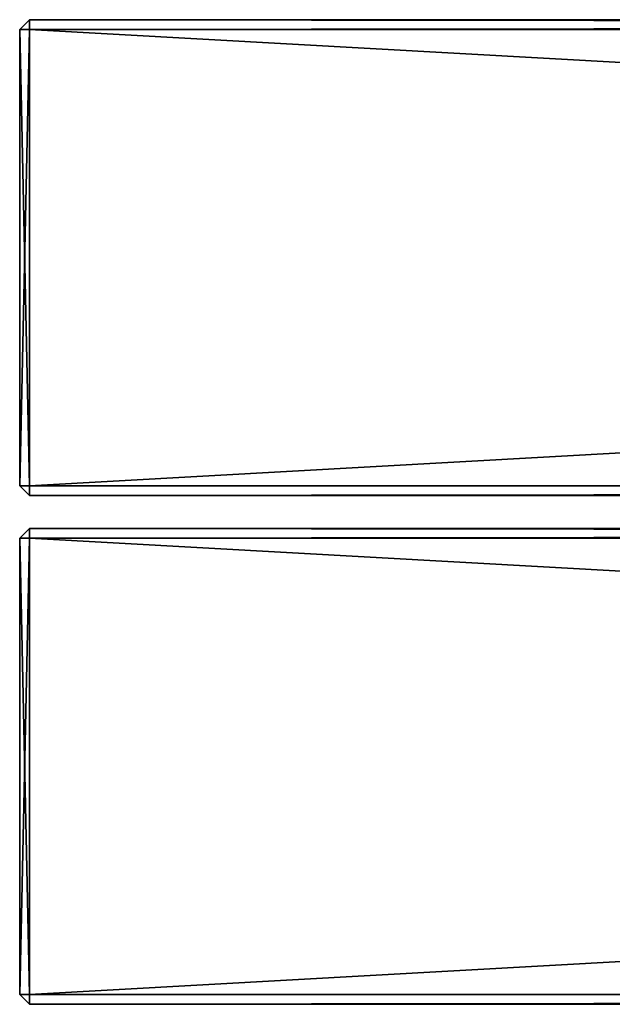
# Model space of a CAD drawing. Extents: x 287 to 2787, y 1599 to 1899.
# Drawn here: x 287 to 468, y 1599 to 1899 of the extents above; entities that cross this region are included whole.
import ezdxf

# ---------------------------------------------------------------- set-up
doc = ezdxf.new("R2010")
doc.units = 0
doc.header["$MEASUREMENT"] = 0
doc.layers.get('0').update_dxf_attribs({"color": 13, "linetype": 'CONTINUOUS'})

# ---------------------------------------------------------------- blocks, each defined once
blk = doc.blocks.new('GROUP_3')
for p, q in [((0, 3, 37), (0, 2497, 37)), ((0, 3, 3), (0, 2497, 3)), ((3, 2497, 40), (3, 3, 40)), ((3, 2497), (3, 3)), ((142, 3), (142, 2497)), ((142, 3, 40), (142, 2497, 40)), ((145, 2497, 3), (145, 3, 3)), ((145, 2497, 37), (145, 3, 37)), ((3, 3, 40), (0, 3, 37)), ((3, 3), (0, 3, 3)), ((0, 3, 37), (0, 3, 3)), ((0, 3, 3), (3, 0, 3)), ((3, 0, 37), (0, 3, 37)), ((3, 3, 40), (142, 3, 40)), ((3, 0, 37), (3, 3, 40)), ((3, 3), (142, 3)), ((3, 0, 3), (3, 3)), ((142, 0, 37), (3, 0, 37)), ((3, 0, 3), (3, 0, 37)), ((142, 0, 3), (3, 0, 3)), ((145, 3, 3), (142, 3)), ((142, 0, 37), (145, 3, 37)), ((145, 3, 3), (142, 0, 3)), ((142, 3, 40), (142, 0, 37)), ((145, 3, 37), (142, 3, 40)), ((142, 3), (142, 0, 3)), ((142, 0, 3), (142, 0, 37)), ((145, 3, 37), (145, 3, 3))]:
    blk.add_line(p, q)
at = {"color": 250}
mesh = blk.add_polyface(dxfattribs=at)
corners = [(0, 2497, 37), (0, 3, 3), (0, 3, 37), (0, 2497, 3)]
mesh.append_faces([[corners[k] for k in face] for face in [(0, 1, 2), (1, 0, 3)]], dxfattribs={"vtx0": -1, "color": 250})
mesh = blk.add_polyface(dxfattribs=at)
corners = [(3, 2497, 40), (0, 3, 37), (3, 3, 40), (0, 2497, 37)]
mesh.append_faces([[corners[k] for k in face] for face in [(0, 1, 2), (1, 0, 3)]], dxfattribs={"vtx0": -1, "color": 250})
mesh = blk.add_polyface(dxfattribs=at)
corners = [(0, 2497, 3), (3, 3), (0, 3, 3), (3, 2497)]
mesh.append_faces([[corners[k] for k in face] for face in [(0, 1, 2), (1, 0, 3)]], dxfattribs={"vtx0": -1, "color": 250})
mesh = blk.add_polyface(dxfattribs=at)
corners = [(142, 3, 40), (3, 2497, 40), (3, 3, 40), (142, 2497, 40)]
mesh.append_faces([[corners[k] for k in face] for face in [(0, 1, 2), (1, 0, 3)]], dxfattribs={"vtx0": -1, "color": 250})
mesh = blk.add_polyface(dxfattribs=at)
corners = [(142, 2497), (3, 3), (3, 2497), (142, 3)]
mesh.append_faces([[corners[k] for k in face] for face in [(0, 1, 2), (1, 0, 3)]], dxfattribs={"vtx0": -1, "color": 250})
mesh = blk.add_polyface(dxfattribs=at)
corners = [(142, 2497), (145, 3, 3), (142, 3), (145, 2497, 3)]
mesh.append_faces([[corners[k] for k in face] for face in [(0, 1, 2), (1, 0, 3)]], dxfattribs={"vtx0": -1, "color": 250})
mesh = blk.add_polyface(dxfattribs=at)
corners = [(145, 3, 37), (142, 2497, 40), (142, 3, 40), (145, 2497, 37)]
mesh.append_faces([[corners[k] for k in face] for face in [(0, 1, 2), (1, 0, 3)]], dxfattribs={"vtx0": -1, "color": 250})
mesh = blk.add_polyface(dxfattribs=at)
corners = [(145, 2497, 3), (145, 3, 37), (145, 3, 3), (145, 2497, 37)]
mesh.append_faces([[corners[k] for k in face] for face in [(0, 1, 2), (1, 0, 3)]], dxfattribs={"vtx0": -1, "color": 250})
mesh = blk.add_polyface(dxfattribs=at)
corners = [(0, 3, 37), (3, 0, 3), (3, 0, 37), (0, 3, 3)]
mesh.append_faces([[corners[k] for k in face] for face in [(0, 1, 2), (1, 0, 3)]], dxfattribs={"vtx0": -1, "color": 250})
mesh = blk.add_polyface(dxfattribs=at)
corners = [(0, 3, 37), (3, 0, 37), (3, 3, 40)]
mesh.append_faces([[corners[k] for k in face] for face in [(0, 1, 2)]], dxfattribs={"color": 250})
mesh = blk.add_polyface(dxfattribs=at)
corners = [(3, 3), (3, 0, 3), (0, 3, 3)]
mesh.append_faces([[corners[k] for k in face] for face in [(0, 1, 2)]], dxfattribs={"color": 250})
mesh = blk.add_polyface(dxfattribs=at)
corners = [(142, 3, 40), (3, 0, 37), (142, 0, 37), (3, 3, 40)]
mesh.append_faces([[corners[k] for k in face] for face in [(0, 1, 2), (1, 0, 3)]], dxfattribs={"vtx0": -1, "color": 250})
mesh = blk.add_polyface(dxfattribs=at)
corners = [(142, 0, 3), (3, 3), (142, 3), (3, 0, 3)]
mesh.append_faces([[corners[k] for k in face] for face in [(0, 1, 2), (1, 0, 3)]], dxfattribs={"vtx0": -1, "color": 250})
mesh = blk.add_polyface(dxfattribs=at)
corners = [(142, 0, 37), (3, 0, 3), (142, 0, 3), (3, 0, 37)]
mesh.append_faces([[corners[k] for k in face] for face in [(0, 1, 2), (1, 0, 3)]], dxfattribs={"vtx0": -1, "color": 250})
mesh = blk.add_polyface(dxfattribs=at)
corners = [(145, 3, 3), (142, 0, 37), (142, 0, 3), (145, 3, 37)]
mesh.append_faces([[corners[k] for k in face] for face in [(0, 1, 2), (1, 0, 3)]], dxfattribs={"vtx0": -1, "color": 250})
mesh = blk.add_polyface(dxfattribs=at)
corners = [(145, 3, 3), (142, 0, 3), (142, 3)]
mesh.append_faces([[corners[k] for k in face] for face in [(0, 1, 2)]], dxfattribs={"color": 250})
mesh = blk.add_polyface(dxfattribs=at)
corners = [(145, 3, 37), (142, 3, 40), (142, 0, 37)]
mesh.append_faces([[corners[k] for k in face] for face in [(0, 1, 2)]], dxfattribs={"color": 250})
blk = doc.blocks.new('GROUP_2')
for p in [(0, 0, 460), (155, 0, 460)]:
    blk.add_blockref('GROUP_3', p)

msp = doc.modelspace()

# ---------------------------------------------------------------- block references
at = {"rotation": -89.99999999998815}
msp.add_blockref('GROUP_2', (286.88, 1899.31), dxfattribs=at)

doc.saveas('drawing.dxf')
